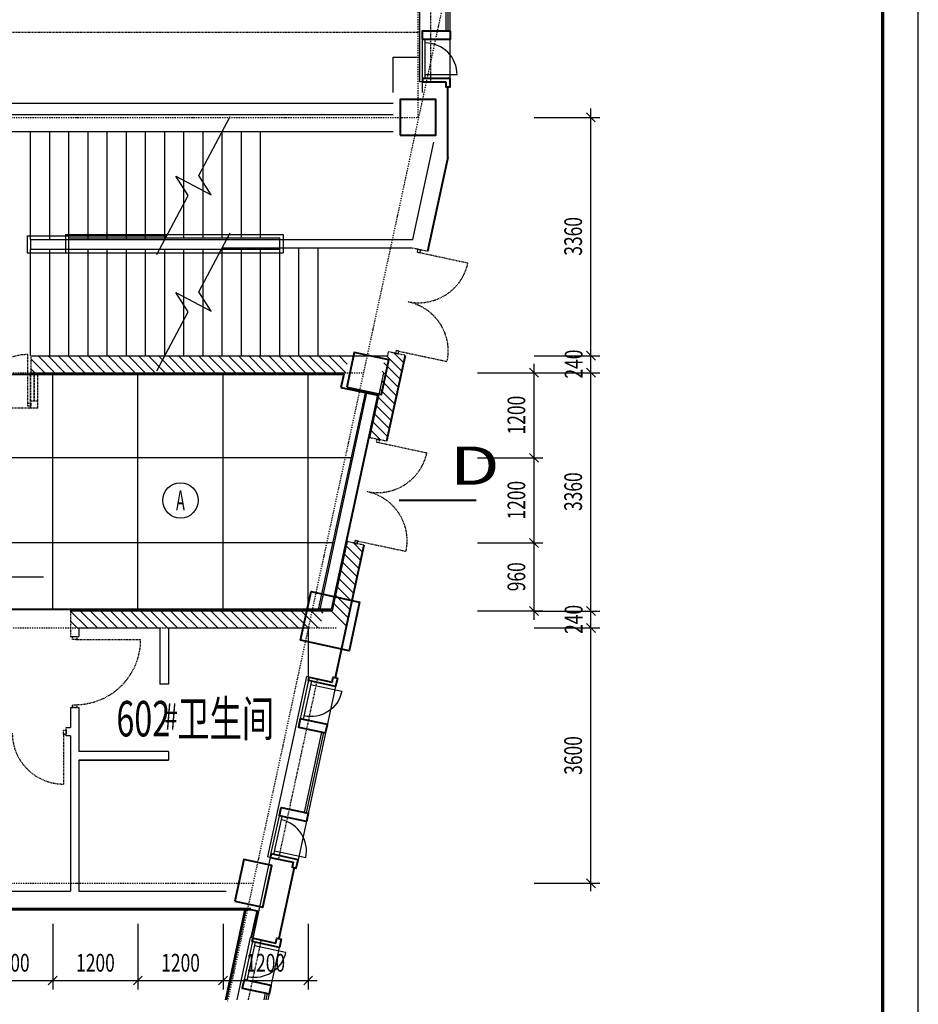
# Model space of a CAD drawing. Extents: x 339541 to 1650459, y -81983 to 215295.
# Drawn here: x 750895 to 763560, y 180738 to 194623 of the extents above; entities that cross this region are included whole.
import ezdxf
from ezdxf.enums import TextEntityAlignment as Align

# ---------------------------------------------------------------- set-up
doc = ezdxf.new("R2010")
doc.units = 0
doc.header["$LTSCALE"] = 10
doc.linetypes.add('DGN Style 2', pattern=[2.079226, 1.247536, -0.831691])
doc.linetypes.add('DGN Style 4', pattern=[3.328842, 1.663381, -0.831691, 0.002079, -0.831691])
doc.layers.get('0').update_dxf_attribs({"color": 253})
for name, color, linetype, lineweight in [('层1', 253, 'Continuous', 0), ('层11', 253, 'Continuous', 0), ('层12', 253, 'Continuous', 0), ('层15', 253, 'Continuous', 0), ('层25', 253, 'Continuous', 0), ('层26', 253, 'Continuous', 0), ('层31', 253, 'Continuous', 0), ('层37', 253, 'Continuous', 0), ('层42', 253, 'Continuous', 0), ('层45', 253, 'Continuous', 0), ('层49', 253, 'Continuous', 0), ('层58', 253, 'Continuous', 0), ('层60', 253, 'Continuous', 0)]:
    doc.layers.add(name, color=color, linetype=linetype, lineweight=lineweight)
doc.styles.add('Style-CHAR_FAST_FONT', font='txt')
doc.styles.add('Style-ENGINEERING', font='ENGINEERING.shx')

# ---------------------------------------------------------------- blocks, each defined once
blk = doc.blocks.new('CSQUS')
at = {"layer": '层12', "linetype": 'Continuous', "lineweight": 40}
blk.add_lwpolyline([(-0.25, -0.25), (0.25, -0.25), (0.25, 0.25), (-0.25, 0.25)], close=True, dxfattribs=at)
blk = doc.blocks.new('CSQUS_1')
at = {"layer": '层12', "linetype": 'Continuous', "lineweight": 40}
blk.add_lwpolyline([(-0.1902, -0.25), (0.3098, -0.25), (0.3098, 0.25), (-0.1902, 0.25)], close=True, dxfattribs=at)
blk = doc.blocks.new('CSQUS_5')
at = {"layer": '层12', "linetype": 'Continuous', "lineweight": 40}
blk.add_lwpolyline([(-0.2, -0.3), (0.2, -0.3), (0.2, 0.3), (-0.2, 0.3)], close=True, dxfattribs=at)
blk = doc.blocks.new('CSQUS_2')
at = {"layer": '层12', "linetype": 'Continuous', "lineweight": 40}
blk.add_lwpolyline([(-0.35, -0.35), (0.35, -0.35), (0.35, 0.35), (-0.35, 0.35)], close=True, dxfattribs=at)
blk = doc.blocks.new('L02')
at = {"layer": '层31', "linetype": 'Continuous', "lineweight": -3}
blk.add_circle((0, 0), 0.25, dxfattribs=at)
at = {"layer": '层31', "linetype": 'Continuous', "lineweight": -3, "style": 'Style-ENGINEERING', "width": 0.535714}
blk.add_text('A', height=0.28, dxfattribs=at).set_placement((0.0004, 0), align=Align.MIDDLE_CENTER)

msp = doc.modelspace()

# ---------------------------------------------------------------- linework, layer by layer
at = {"layer": '层1', "linetype": 'Continuous', "lineweight": -3}
for p, q in [((756530, 194805), (756530, 193745)), ((756900, 194805), (756900, 194465)), ((756930, 194805), (756930, 194465)), ((756960, 193795), (756960, 194805)), ((756570, 193745), (756570, 194345)), ((756610, 193795), (756610, 194345)), ((757060, 193845), (756610, 193845)), ((756570, 193745), (756530, 193745)), ((735893, 193445), (756159, 193445)), ((751049, 191525), (751049, 193045)), ((751319, 191525), (751319, 193045)), ((751589, 191525), (751589, 193045)), ((751589, 191385), (751589, 193045)), ((751859, 191525), (751859, 193045)), ((751859, 191545), (751859, 193045)), ((752129, 191525), (752129, 193045)), ((752129, 191545), (752129, 193045)), ((752399, 191525), (752399, 193045)), ((752399, 191545), (752399, 193045)), ((752669, 191525), (752669, 193045)), ((752669, 191545), (752669, 193045)), ((752939, 191525), (752939, 193045)), ((752939, 191545), (752939, 193045)), ((753209, 192032), (753209, 193045)), ((753209, 191545), (753209, 193045)), ((753479, 192539), (753479, 193045)), ((753479, 191545), (753479, 193045)), ((753749, 191545), (753749, 193045)), ((754019, 191545), (754019, 193045)), ((754289, 191545), (754289, 193045)), ((750999, 191575), (752966, 191575)), ((750999, 191575), (750999, 191335)), ((751049, 191525), (751049, 191385)), ((751049, 191525), (753813, 191525)), ((751539, 191595), (754609, 191595)), ((751539, 191595), (751539, 191335)), ((751589, 191545), (754559, 191545)), ((754559, 189885), (754559, 191545)), ((754609, 191595), (754609, 191335)), ((750999, 191335), (753712, 191335)), ((751049, 189885), (751049, 191385)), ((751049, 191385), (753739, 191385)), ((751319, 189885), (751319, 191385)), ((751539, 191335), (754609, 191335)), ((751589, 189885), (751589, 191385)), ((751589, 191385), (754559, 191385)), ((751859, 189885), (751859, 191385)), ((751859, 189885), (751859, 191385)), ((752129, 189885), (752129, 191385)), ((752129, 189885), (752129, 191385)), ((752399, 189885), (752399, 191385)), ((752399, 189885), (752399, 191385)), ((752669, 189885), (752669, 191385)), ((752669, 189885), (752669, 191385)), ((752939, 189885), (752939, 191385)), ((752939, 189885), (752939, 191385)), ((753209, 189885), (753209, 191385)), ((753209, 189885), (753209, 191385)), ((753479, 189885), (753479, 191385)), ((753479, 189885), (753479, 191385)), ((753749, 189885), (753749, 191405)), ((753749, 189885), (753749, 191385)), ((754019, 189885), (754019, 191405)), ((754019, 189885), (754019, 191385)), ((754289, 189885), (754289, 191405)), ((754289, 189885), (754289, 191385)), ((754559, 189885), (754559, 191405)), ((754829, 189885), (754829, 191405)), ((755099, 189885), (755099, 191405)), ((751360, 186304), (751360, 189624)), ((752560, 186304), (752560, 189624)), ((753760, 186304), (753760, 189624)), ((754960, 186304), (754960, 189624)), ((755764, 189363), (755103, 186304)), ((755783, 189359), (755123, 186304)), ((755565, 188444), (738160, 188444)), ((755306, 187244), (738160, 187244)), ((754937, 185360), (754388, 182819)), ((754976, 185352), (754937, 185360)), ((755347, 185220), (754819, 182777)), ((754976, 185352), (754849, 184765)), ((755005, 185294), (754888, 184757)), ((755434, 185150), (754994, 185245)), ((755147, 184578), (754902, 183444)), ((755176, 184572), (754931, 183438)), ((754427, 182810), (754554, 183397)), ((754477, 182851), (754593, 183388)), ((754927, 182805), (754487, 182900)), ((754427, 182810), (754388, 182819)), ((754063, 182074), (753789, 180802)), ((754084, 182074), (753809, 180802)), ((754145, 181679), (753955, 180802)), ((754184, 181671), (754057, 181084)), ((754212, 181613), (754096, 181076)), ((754184, 181671), (754145, 181679)), ((754642, 181470), (754202, 181565)), ((754553, 181540), (754394, 180802)), ((754354, 180897), (754334, 180802)), ((754384, 180891), (754365, 180802))]:
    msp.add_line(p, q, dxfattribs=at)
at = {"layer": '层1', "linetype": 'DGN Style 2', "lineweight": -3}
for p, q in [((756690, 193745), (756690, 194805)), ((735893, 194445), (756530, 194445)), ((751049, 189144), (751049, 189644)), ((751051, 189145), (751051, 189645)), ((751099, 189244), (751099, 189644)), ((751101, 189245), (751101, 189645)), ((751149, 189144), (751149, 189644)), ((751151, 189145), (751151, 189645)), ((751149, 189244), (751049, 189244)), ((751151, 189245), (751051, 189245)), ((751151, 189145), (749451, 189145)), ((751149, 189144), (751049, 189144)), ((751150, 189144), (751050, 189144)), ((754544, 182785), (755093, 185326)), ((754119, 180802), (754301, 181645))]:
    msp.add_line(p, q, dxfattribs=at)
at = {"layer": '层1', "linetype": 'Continuous', "lineweight": 40}
for p, q in [((749288, 189624), (755461, 189624)), ((755461, 189624), (755420, 189438)), ((755420, 189438), (755940, 189326)), ((755940, 189326), (755287, 186304)), ((755287, 186304), (740840, 186304)), ((741120, 182074), (754152, 182074)), ((754152, 182074), (754241, 182055)), ((754241, 182055), (754159, 181679))]:
    msp.add_line(p, q, dxfattribs=at)
for points in [[(756960, 194465), (756960, 194345), (756570, 194345), (756570, 194465)], [(755205, 184565), (755231, 184683), (754849, 184765), (754824, 184648)], [(754960, 183432), (754935, 183314), (754554, 183397), (754579, 183514)], [(754413, 180885), (754438, 181002), (754057, 181084), (754032, 180967)]]:
    msp.add_lwpolyline(points, close=True, dxfattribs=at)
for points in [[(756960, 193795), (756570, 193795), (756570, 193745), (756900, 193745)], [(756900, 193745), (756900, 193675), (756960, 193675), (756960, 193795)], [(755347, 185220), (754966, 185303), (754976, 185352), (755299, 185282)], [(755299, 185282), (755313, 185350), (755372, 185338), (755347, 185220)], [(754819, 182777), (754438, 182859), (754427, 182810), (754750, 182741)], [(754750, 182741), (754735, 182672), (754793, 182659), (754819, 182777)], [(754555, 181539), (754173, 181622), (754184, 181671), (754506, 181601)], [(754506, 181601), (754521, 181669), (754580, 181657), (754555, 181539)]]:
    msp.add_lwpolyline(points, dxfattribs=at)
at = {"layer": '层1', "linetype": 'Continuous', "lineweight": -3}
for centre, start, end in [((756610, 193845), 0.0026, 90), ((754487, 182900), 347.8126, 77.81)]:
    msp.add_arc(centre, 450, start, end, dxfattribs=at)
at = {"layer": '层1', "linetype": 'Continuous', "lineweight": -3, "extrusion": (0, 0, -1)}
for centre in [(-754994, 185245), (-754202, 181565)]:
    msp.add_arc(centre, 450, 192.1926, 282.19, dxfattribs=at)
at = {"layer": '层15', "linetype": 'Continuous', "lineweight": -3}
for p, q in [((756570, 193595), (756570, 193745)), ((749859, 193285), (756159, 193285)), ((749859, 193045), (756159, 193045)), ((756435, 191525), (756731, 192895)), ((752946, 191525), (756435, 191525)), ((753751, 191405), (756409, 191405)), ((756081, 189884), (756093, 189939)), ((751050, 189884), (756081, 189884)), ((751247, 189645), (751050, 189842)), ((751388, 189645), (751148, 189885)), ((751530, 189645), (751290, 189885)), ((751671, 189645), (751431, 189885)), ((751813, 189645), (751573, 189885)), ((751954, 189645), (751714, 189885)), ((752096, 189645), (751855, 189885)), ((752237, 189645), (751997, 189885)), ((752378, 189645), (752138, 189885)), ((752520, 189645), (752279, 189885)), ((752661, 189645), (752421, 189885)), ((752803, 189645), (752562, 189885)), ((752944, 189645), (752704, 189885)), ((753085, 189645), (752845, 189885)), ((753227, 189645), (752986, 189885)), ((753368, 189645), (753128, 189885)), ((753509, 189645), (753269, 189885)), ((753651, 189645), (753411, 189885)), ((753793, 189645), (753552, 189885)), ((753934, 189645), (753694, 189885)), ((754075, 189645), (753835, 189885)), ((754217, 189645), (753976, 189885)), ((754358, 189645), (754118, 189885)), ((754500, 189645), (754260, 189884)), ((754641, 189645), (754401, 189885)), ((754782, 189645), (754542, 189885)), ((754924, 189645), (754684, 189885)), ((755065, 189645), (754825, 189885)), ((755207, 189645), (754966, 189885)), ((755348, 189645), (755108, 189884)), ((755487, 189647), (755249, 189885)), ((755512, 189763), (755391, 189885)), ((756278, 189673), (756066, 189884)), ((756303, 189790), (756169, 189923)), ((751106, 189645), (751050, 189701)), ((756228, 189441), (756003, 189666)), ((756253, 189557), (756028, 189782)), ((751050, 189645), (755486, 189645)), ((755831, 188728), (756029, 189645)), ((756202, 189325), (756001, 189526)), ((756177, 189208), (755976, 189410)), ((756152, 189092), (755950, 189294)), ((756127, 188976), (755925, 189178)), ((756102, 188860), (755887, 189075)), ((755984, 188695), (755850, 188829)), ((756077, 188743), (755875, 188945)), ((755512, 187263), (755300, 186285)), ((755700, 187000), (755498, 187201)), ((755725, 187116), (755597, 187244)), ((755675, 186883), (755473, 187085)), ((755650, 186767), (755448, 186969)), ((755625, 186651), (755409, 186866)), ((755575, 186418), (755373, 186620)), ((755600, 186535), (755398, 186736)), ((755550, 186302), (755348, 186504)), ((755524, 186186), (755323, 186388)), ((751848, 186045), (751607, 186285)), ((751610, 186285), (755300, 186285)), ((751989, 186045), (751749, 186285)), ((752130, 186045), (751890, 186285)), ((752272, 186045), (752032, 186285)), ((752413, 186045), (752173, 186285)), ((752555, 186045), (752314, 186285)), ((752696, 186045), (752456, 186285)), ((752837, 186045), (752597, 186285)), ((752979, 186045), (752739, 186285)), ((753120, 186045), (752880, 186285)), ((753261, 186045), (753021, 186285)), ((753403, 186045), (753163, 186285)), ((753544, 186045), (753304, 186285)), ((753686, 186045), (753446, 186285)), ((753827, 186045), (753587, 186285)), ((753968, 186045), (753728, 186285)), ((754110, 186045), (753870, 186285)), ((754251, 186045), (754011, 186285)), ((754393, 186045), (754152, 186285)), ((754534, 186045), (754294, 186285)), ((754676, 186045), (754435, 186285)), ((754817, 186045), (754577, 186285)), ((754958, 186045), (754718, 186285)), ((755100, 186045), (754860, 186285)), ((755146, 186140), (755001, 186285)), ((755171, 186256), (755143, 186285)), ((755499, 186070), (755284, 186285)), ((751706, 186045), (751610, 186141)), ((751730, 186045), (751851, 186044)), ((751730, 186045), (751730, 185924)), ((751730, 186045), (752870, 186045)), ((752870, 186045), (752870, 185251)), ((752990, 186045), (752990, 185251)), ((752990, 186045), (754964, 186045)), ((752990, 185251), (752870, 185251)), ((751610, 184924), (751610, 184642)), ((751730, 184924), (751730, 184301)), ((751551, 184642), (751610, 184642)), ((751610, 184523), (751551, 184523)), ((751610, 184523), (751610, 182335)), ((752990, 184301), (751730, 184301)), ((752990, 184301), (752990, 184181)), ((752990, 184181), (751730, 184181)), ((751730, 184181), (751730, 182335)), ((754427, 182810), (754181, 181671)), ((749859, 182335), (751610, 182335)), ((751730, 182335), (753805, 182335)), ((741100, 182095), (754152, 182095))]:
    msp.add_line(p, q, dxfattribs=at)
at = {"layer": '层15', "linetype": 'Continuous', "lineweight": 40}
for p, q in [((756930, 192679), (756930, 193675)), ((756930, 192677), (756644, 191355)), ((756327, 189889), (756066, 188678)), ((755746, 187213), (755343, 185344)), ((754764, 182666), (754548, 181664))]:
    msp.add_line(p, q, dxfattribs=at)
at = {"layer": '层15', "linetype": 'DGN Style 2', "lineweight": -3}
for p, q in [((751050, 189884), (751050, 189645)), ((751610, 186285), (751610, 185924)), ((751610, 185924), (751730, 185924)), ((751610, 184924), (751730, 184924))]:
    msp.add_line(p, q, dxfattribs=at)
at = {"layer": '层25', "linetype": 'DGN Style 2', "lineweight": -3}
for p, q in [((756644, 191355), (756409, 191405)), ((756325, 189890), (756093, 189939)), ((756066, 188678), (755831, 188728)), ((755746, 187213), (755512, 187263)), ((751551, 184523), (751551, 184642))]:
    msp.add_line(p, q, dxfattribs=at)
at = {"layer": '层25', "linetype": 'Continuous', "lineweight": -3}
for points in [[(756498, 191345), (756537, 191337), (756545, 191376), (756506, 191385)], [(756498, 191345), (756537, 191337), (756545, 191376), (756506, 191385)], [(756192, 189918), (756231, 189910), (756239, 189949), (756201, 189957)], [(756192, 189918), (756231, 189910), (756239, 189949), (756201, 189957)], [(755614, 187241), (755653, 187232), (755661, 187271), (755622, 187280)]]:
    msp.add_lwpolyline(points, close=True, dxfattribs=at)
at = {"layer": '层25', "linetype": 'DGN Style 2', "lineweight": -3}
for points in [[(751011, 189175), (751011, 189215), (751051, 189215), (751051, 189175)], [(755919, 188668), (755958, 188660), (755967, 188699), (755928, 188707)], [(755919, 188668), (755958, 188660), (755967, 188699), (755928, 188707)], [(755614, 187241), (755653, 187232), (755661, 187271), (755622, 187280)], [(751639, 185923), (751699, 185923), (751699, 185883), (751639, 185883)], [(751639, 185923), (751699, 185923), (751699, 185883), (751639, 185883)], [(751641, 184963), (751701, 184963), (751701, 184923), (751641, 184923)], [(751641, 184963), (751701, 184963), (751701, 184923), (751641, 184923)], [(751550, 184604), (751550, 184544), (751510, 184544), (751510, 184604)], [(751550, 184604), (751550, 184544), (751510, 184544), (751510, 184604)]]:
    msp.add_lwpolyline(points, close=True, dxfattribs=at)
at = {"layer": '层26', "linetype": 'DGN Style 2', "lineweight": -3}
for p, q in [((756517, 191342), (757211, 191193)), ((756220, 189952), (756914, 189804)), ((751011, 189195), (751010, 189905)), ((755939, 188664), (756633, 188515)), ((755641, 187275), (756336, 187127)), ((751679, 185883), (752599, 185883)), ((751510, 184564), (751510, 183844))]:
    msp.add_line(p, q, dxfattribs=at)
for centre, radius, start, end in [((756517, 191341), 710, 257.8982, 347.8982), ((755939, 188664), 710, 257.8982, 347.8982), ((751679, 185883), 920, 270, 0), ((751510, 184564), 720, 180, 270)]:
    msp.add_arc(centre, radius, start, end, dxfattribs=at)
at = {"layer": '层26', "linetype": 'DGN Style 2', "lineweight": -3, "extrusion": (0, 0, -1)}
for centre, start, end in [((-756220, 189953), 102.0937, 192.0937), ((-751011, 189195), 0, 90), ((-755641, 187276), 102.0937, 192.0937)]:
    msp.add_arc(centre, 710, start, end, dxfattribs=at)
at = {"layer": '层37', "linetype": 'Continuous', "lineweight": -3}
msp.add_line((751730, 184181), (752990, 184182), dxfattribs=at)
at = {"layer": '层42', "linetype": 'DGN Style 4', "lineweight": -3}
for p, q in [((757208, 196445), (753825, 180782)), ((756510, 193245), (756510, 196445)), ((723715, 193245), (756520, 193245)), ((725709, 189645), (755740, 189645)), ((725709, 186045), (755371, 186045)), ((723715, 182445), (754184, 182445))]:
    msp.add_line(p, q, dxfattribs=at)
at = {"layer": '层45', "linetype": 'Continuous', "lineweight": -3}
msp.add_line((754964, 185354), (754964, 186045), dxfattribs=at)
at = {"layer": '层49', "linetype": 'Continuous', "lineweight": -3}
for p, q in [((756159, 193595), (756159, 194095)), ((756159, 194095), (756530, 194095)), ((758945, 182333), (758945, 193370)), ((758145, 193245), (759070, 193245)), ((758145, 189884), (759070, 189884)), ((758145, 186161), (758145, 189770)), ((757345, 189645), (758270, 189645)), ((758145, 189645), (759070, 189645)), ((757345, 188445), (758270, 188445)), ((757345, 187245), (758270, 187245)), ((757345, 186286), (758270, 186286)), ((758145, 186284), (759070, 186284)), ((758145, 186045), (759070, 186045)), ((758145, 182445), (759070, 182445)), ((751360, 181874), (751360, 180949)), ((752560, 181874), (752560, 180949)), ((753760, 181874), (753760, 180949)), ((754960, 181874), (754960, 180949)), ((737755, 181074), (755085, 181074))]:
    msp.add_line(p, q, dxfattribs=at)
at = {"layer": '层49', "linetype": 'Continuous', "lineweight": 30}
for p, q in [((758882, 193308), (759007, 193183)), ((758882, 189947), (759008, 189822)), ((758082, 189708), (758208, 189583)), ((758882, 189707), (759008, 189582)), ((758082, 188507), (758208, 188382)), ((758082, 187307), (758208, 187182)), ((758082, 186348), (758208, 186223)), ((758882, 186347), (759008, 186222)), ((758882, 186107), (759008, 185982)), ((758882, 182508), (759008, 182383)), ((751422, 181137), (751297, 181012)), ((752622, 181137), (752497, 181012)), ((753822, 181137), (753697, 181012)), ((755022, 181137), (754897, 181012))]:
    msp.add_line(p, q, dxfattribs=at)
at = {"layer": '层58', "linetype": 'Continuous', "lineweight": 40}
msp.add_line((757329, 187844), (756243, 187844), dxfattribs=at)
msp.add_line((757329, 187844), (756243, 187844), dxfattribs=at)
at = {"layer": '层58', "linetype": 'Continuous', "lineweight": -3}
for points in [[(752826, 191313), (753269, 192144), (753097, 192417), (753591, 192153), (753419, 192426), (753862, 193257)], [(752827, 189673), (753269, 190504), (753097, 190776), (753591, 190513), (753420, 190786), (753862, 191617)], [(750329, 186764), (750029, 186464), (749729, 186764), (751229, 186764)]]:
    msp.add_lwpolyline(points, dxfattribs=at)
at = {"layer": '层60', "linetype": 'Continuous', "lineweight": -3}
msp.add_lwpolyline([(721510, 215295), (721510, 155845), (763560, 155845), (763560, 215295)], close=True, dxfattribs=at)
at = {"layer": '层60', "linetype": 'Continuous', "lineweight": 70}
msp.add_lwpolyline([(722010, 214045), (722010, 156345), (763060, 156345), (763060, 214045)], close=True, dxfattribs=at)

# ---------------------------------------------------------------- block references
at = {"linetype": 'Continuous', "xscale": 1000, "yscale": 1000, "zscale": 1000}
for name, p in [('CSQUS', (756509, 193245)), ('L02', (753160, 187844))]:
    msp.add_blockref(name, p, dxfattribs=at)
at = {"linetype": 'Continuous'}
for name, p, xscale, yscale, zscale, rotation in [('CSQUS_1', (755742, 189645), 999.9999999999994, 999.9999999999994, 999.9999999999994, 347.8097227772035), ('CSQUS_5', (754187, 182445), 999.9999999999995, 999.9999999999995, 999.9999999999995, 347.8098616739725)]:
    msp.add_blockref(name, p, dxfattribs=dict(at, xscale=xscale, yscale=yscale, zscale=zscale, rotation=rotation))
at = {"linetype": 'Continuous', "extrusion": (0, 0, -1), "xscale": 999.9999999999999, "yscale": 999.9999999999999, "zscale": 999.9999999999999, "rotation": 102.2003512607075}
msp.add_blockref('CSQUS_2', (-755269, 186141), dxfattribs=at)

# ---------------------------------------------------------------- texts
at = {"layer": '层11', "linetype": 'Continuous', "lineweight": -3, "style": 'Style-CHAR_FAST_FONT', "width": 0.6666}
msp.add_text('602 卫生间', height=500, dxfattribs=at).set_placement((753369, 184766), align=Align.MIDDLE_CENTER)
at = {"layer": '层11', "linetype": 'Continuous', "lineweight": -3, "style": 'Style-CHAR_FAST_FONT', "width": 0.666666}
msp.add_text('#', height=375, rotation=180, dxfattribs=at).set_placement((753029, 184793), align=Align.MIDDLE_CENTER)
at = {"layer": '层49', "linetype": 'Continuous', "lineweight": 13, "style": 'Style-ENGINEERING', "width": 0.719999}
for s, p in [('3360', (758695, 191567)), ('240', (758702, 189766)), ('1200', (757895, 189047)), ('3360', (758695, 187967)), ('1200', (757895, 187847)), ('960', (757895, 186767)), ('240', (758702, 186166)), ('3600', (758695, 184247))]:
    msp.add_text(s, height=250, rotation=90, dxfattribs=at).set_placement(p, align=Align.MIDDLE_CENTER)
for p in [(750762, 181324), (751962, 181324), (753162, 181324), (754362, 181324)]:
    msp.add_text('1200', height=250, dxfattribs=at).set_placement(p, align=Align.MIDDLE_CENTER)
at = {"layer": '层58', "linetype": 'Continuous', "lineweight": 40, "style": 'Style-CHAR_FAST_FONT', "width": 1.388889}
msp.add_text('D', height=540, dxfattribs=at).set_placement((757309, 188334), align=Align.MIDDLE_CENTER)

doc.saveas('drawing.dxf')
